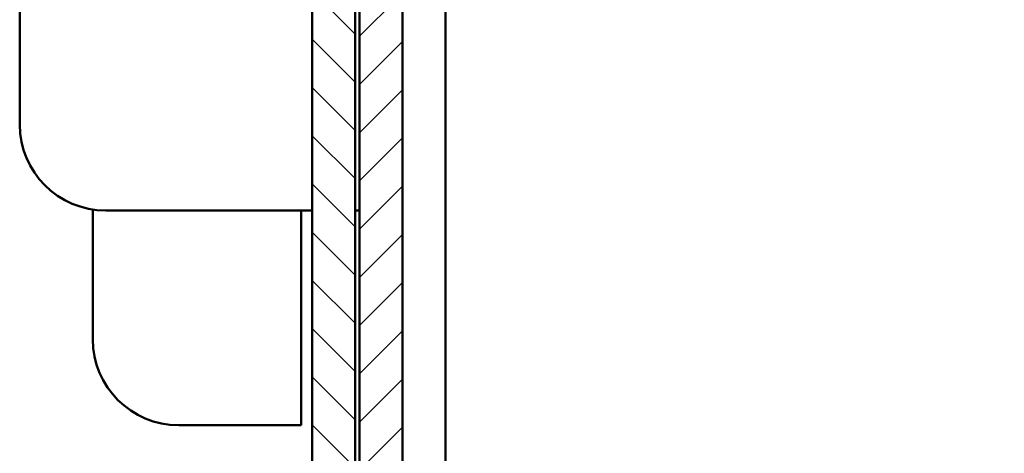
# Model space of a CAD drawing. Units: millimetres. Extents: x 1 to 840, y 1 to 593.
# Drawn here: x 391 to 414, y 278 to 288 of the extents above; entities that cross this region are included whole.
import ezdxf

# ---------------------------------------------------------------- set-up
doc = ezdxf.new("R2010")
doc.units = ezdxf.units.MM
doc.layers.add('Schraffur (ISO)', color=1, linetype='Continuous', lineweight=18)
doc.layers.add('Sichtbar (ISO)', color=7, linetype='Continuous', lineweight=50)

msp = doc.modelspace()

# ---------------------------------------------------------------- hatches: boundary and pattern name
at = {"layer": 'Schraffur (ISO)'}
h = msp.add_hatch(dxfattribs=at)
h.set_pattern_fill('ANSI31', color=256, scale=6.35, style=0)
h.set_pattern_definition([(45, (0, 0), (-0.561266, 0.561266), [])])
edge = h.paths.add_edge_path()
edge.add_line((398.9290863, 341.1181255), (397.9388182, 340.9789524))
edge.add_line((397.9388182, 340.9789524), (399.079357, 332.8635969))
edge.add_ellipse((398.584223, 332.7940103), major_axis=(0.495134, 0.0695866), ratio=1, start_angle=352, end_angle=360, ccw=False)
edge.add_line((399.084223, 332.7940103), (399.084223, 314.8989006))
edge.add_line((399.084223, 314.8989006), (400.084223, 314.8989006))
edge.add_line((400.084223, 314.8989006), (400.084223, 332.7940103))
edge.add_ellipse((398.584223, 332.7940103), major_axis=(1.5, 0), ratio=1, start_angle=0, end_angle=8)
edge.add_line((400.0696251, 333.00277), (398.9290863, 341.1181255))
edge = h.paths.add_edge_path()
edge.add_line((414.084223, 360.3989006), (400.584223, 360.3989006))
edge.add_ellipse((400.584223, 358.8989006), major_axis=(0, 1.5), ratio=1, start_angle=0, end_angle=90)
edge.add_line((399.084223, 358.8989006), (399.084223, 342.1989006))
edge.add_line((399.084223, 342.1989006), (400.084223, 342.1989006))
edge.add_line((400.084223, 342.1989006), (400.084223, 358.8989006))
edge.add_ellipse((400.584223, 358.8989006), major_axis=(-0.5, 0), ratio=1, start_angle=270, end_angle=360, ccw=False)
edge.add_line((400.584223, 359.3989006), (414.084223, 359.3989006))
edge.add_line((414.084223, 359.3989006), (414.084223, 360.3989006))
edge = h.paths.add_edge_path()
edge.add_line((400.584223, 255.3989006), (414.084223, 255.3989006))
edge.add_line((414.084223, 255.3989006), (414.084223, 256.3989006))
edge.add_line((414.084223, 256.3989006), (400.584223, 256.3989006))
edge.add_ellipse((400.584223, 256.8989006), major_axis=(0, -0.5), ratio=1, start_angle=270, end_angle=360, ccw=False)
edge.add_line((400.084223, 256.8989006), (400.084223, 304.8989006))
edge.add_line((400.084223, 304.8989006), (399.084223, 304.8989006))
edge.add_line((399.084223, 304.8989006), (399.084223, 256.8989006))
edge.add_ellipse((400.584223, 256.8989006), major_axis=(-1.5, 0), ratio=1, start_angle=0, end_angle=90)
h = msp.add_hatch(dxfattribs=at)
h.set_pattern_fill('ANSI31', color=256, scale=6.35, angle=90.00021046, style=0)
h.set_pattern_definition([(135.00021, (0, 0), (-0.561264, -0.5612681), [])])
h.paths.add_polyline_path([(398.984223, 326.8989006), (397.984223, 326.8989006), (397.984223, 311.3989006), (398.984223, 311.3989006)])
h.paths.add_polyline_path([(397.984223, 343.8989006), (398.984223, 343.8989006), (398.984223, 350.3989006), (397.984223, 350.3989006)])
h.paths.add_polyline_path([(397.984223, 301.3989006), (397.984223, 258.8989006), (398.984223, 258.8989006), (398.984223, 301.3989006)])
h.paths.add_polyline_path([(397.984223, 254.8989006), (397.984223, 252.8989006), (398.984223, 252.8989006), (398.984223, 254.8989006)])

# ---------------------------------------------------------------- linework, layer by layer
at = {"layer": 'Sichtbar (ISO)'}
for p, q in [((399.084223, 304.8989006), (399.084223, 256.8989006)), ((400.084223, 256.8989006), (400.084223, 304.8989006)), ((401.084223, 302.3989006), (401.084223, 264.6489006)), ((397.984223, 301.3989006), (397.984223, 258.8989006)), ((398.984223, 258.8989006), (398.984223, 301.3989006)), ((391.184223, 288.6168063), (391.184223, 285.8989006)), ((392.884223, 280.8989006), (392.884223, 283.9215286)), ((393.184223, 283.8989006), (397.484223, 283.8989006)), ((397.484223, 283.8989006), (397.984223, 283.8989006)), ((397.734223, 278.8989006), (397.734223, 283.8989006)), ((399.084223, 283.8989006), (398.984223, 283.8989006)), ((397.734223, 278.8989006), (394.884223, 278.8989006))]:
    msp.add_line(p, q, dxfattribs=at)
for centre in [(393.184223, 285.8989006), (394.884223, 280.8989006)]:
    msp.add_arc(centre, 2, 180, 270, dxfattribs=at)

doc.saveas('drawing.dxf')
